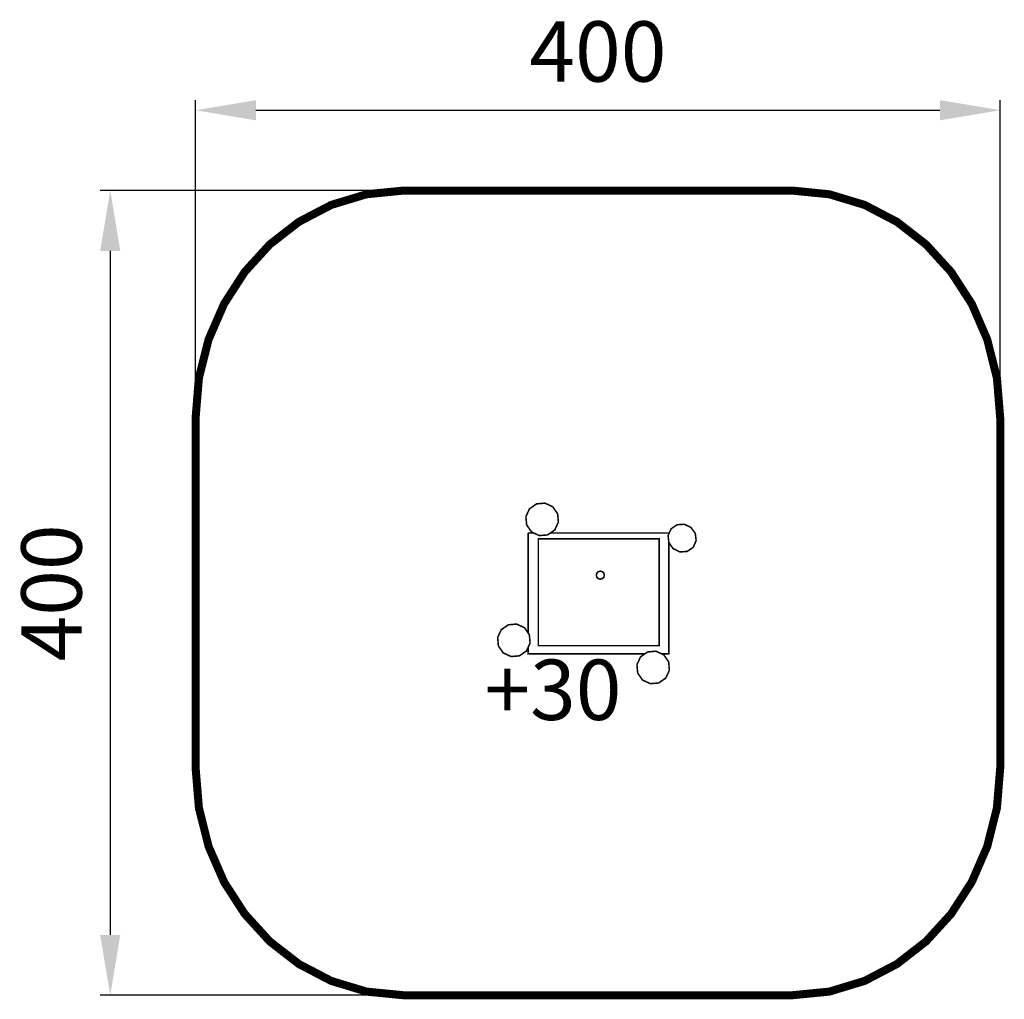
# Model space of a CAD drawing. Extents: x -259 to 230, y -426 to 61.
import ezdxf

# ---------------------------------------------------------------- set-up
doc = ezdxf.new("R2010")
doc.units = 0
doc.header["$LTSCALE"] = 20
doc.header["$MEASUREMENT"] = 0
doc.header["$PDMODE"] = 35
doc.header["$PDSIZE"] = 0.000315
doc.linetypes.add('STRICHLINIEX2', pattern=[1.5, 1, -0.5])
doc.layers.get('0').update_dxf_attribs({"linetype": 'CONTINUOUS'})
doc.layers.get('Defpoints').update_dxf_attribs({"linetype": 'CONTINUOUS'})
doc.styles.get("Standard").update_dxf_attribs({"font": 'arial.ttf', "height": 30})
doc.dimstyles.new('Kopie von ISO-25', dxfattribs={"dimtxt": 30, "dimasz": 30, "dimexe": 5, "dimexo": 10, "dimgap": 10, "dimtad": 1, "dimdec": 0, "dimtxsty": 'Standard', "dimcen": 2.5, "dimclrd": 256, "dimclre": 256, "dimclrt": 256, "dimadec": 0, "dimazin": 0, "dimtfac": 1, "dimtdec": 0, "dimtmove": 0, "dimatfit": 3, "dimfxl": 1, "dimarcsym": 0})

# ---------------------------------------------------------------- blocks, each defined once
blk = doc.blocks.new('*D3')
at = {"linetype": 'Continuous', "lineweight": -2, "transparency": 16777216}
for p, q in [((-171.83, -127.04), (-171.83, 21.35)), ((228.17, -127.04), (228.17, 21.35)), ((-141.83, 16.35), (198.17, 16.35))]:
    blk.add_line(p, q, dxfattribs=at)
at = {"linetype": 'Continuous', "transparency": 16777216}
for points in [[(-141.83, 21.35), (-141.83, 11.35), (-171.83, 16.35)], [(198.17, 21.35), (198.17, 11.35), (228.17, 16.35)]]:
    blk.add_solid(points, dxfattribs=at)
at = {"layer": 'Defpoints', "color": 0, "linetype": 'Continuous', "transparency": 16777216}
for p in [(228.17, 16.35), (-171.83, -137.04), (228.17, -137.04)]:
    blk.add_point(p, dxfattribs=at)
at = {"linetype": 'Continuous', "transparency": 16777216, "insert": (28.17, 41.67), "char_height": 30, "attachment_point": 5}
blk.add_mtext('400', dxfattribs=at)
blk = doc.blocks.new('*D4')
at = {"linetype": 'Continuous', "lineweight": -2, "transparency": 16777216}
for p, q in [((-78.33, -23.58), (-219.22, -23.58)), ((-214.22, -53.58), (-214.22, -393.58)), ((-78.33, -423.58), (-219.22, -423.58))]:
    blk.add_line(p, q, dxfattribs=at)
at = {"linetype": 'Continuous', "transparency": 16777216}
for points in [[(-219.22, -53.58), (-209.22, -53.58), (-214.22, -23.58)], [(-219.22, -393.58), (-209.22, -393.58), (-214.22, -423.58)]]:
    blk.add_solid(points, dxfattribs=at)
at = {"layer": 'Defpoints', "color": 0, "linetype": 'Continuous', "transparency": 16777216}
for p in [(-68.33, -23.58), (-214.22, -423.58), (-68.33, -423.58)]:
    blk.add_point(p, dxfattribs=at)
at = {"linetype": 'Continuous', "transparency": 16777216, "insert": (-239.54, -223.58), "char_height": 30, "attachment_point": 5, "rotation": 90}
blk.add_mtext('400', dxfattribs=at)

msp = doc.modelspace()

# ---------------------------------------------------------------- linework, layer by layer
at = {"linetype": 'STRICHLINIEX2', "const_width": 4, "flags": 128}
msp.add_lwpolyline([(-68.33, -423.58), (124.67, -423.58), (143.21, -421.75), (160.69, -416.46), (176.81, -408.04), (191.26, -396.82), (203.75, -383.12), (213.99, -367.28), (221.67, -349.61), (226.5, -330.46), (228.17, -310.13), (228.17, -137.04), (226.5, -116.71), (221.67, -97.55), (213.99, -79.89), (203.75, -64.05), (191.26, -50.35), (176.81, -39.13), (160.69, -30.71), (143.21, -25.42), (124.67, -23.58), (-68.33, -23.58), (-86.87, -25.42), (-104.35, -30.71), (-120.46, -39.13), (-134.91, -50.35), (-147.41, -64.05), (-157.64, -79.89), (-165.33, -97.55), (-170.15, -116.71), (-171.83, -137.04), (-171.83, -310.13), (-170.15, -330.46), (-165.33, -349.61), (-157.64, -367.28), (-147.41, -383.12), (-134.91, -396.82), (-120.46, -408.04), (-104.35, -416.46), (-86.87, -421.75), (-68.33, -423.58)], dxfattribs=at)
at = {"linetype": 'Continuous', "const_width": 0.762}
for points in [[(5.72, -180.75), (8.16, -184.26), (8.52, -188.41), (6.73, -192.29), (3.21, -194.73), (-0.93, -195.09), (-4.81, -193.3), (-7.25, -189.78), (-7.61, -185.64), (-5.82, -181.76), (-2.31, -179.32), (1.84, -178.95), (5.72, -180.75)], [(74.46, -191.05), (76.61, -194.09), (76.99, -197.64), (75.51, -200.93), (72.52, -202.96), (68.96, -203.2), (65.6, -201.6), (63.44, -198.56), (63.06, -195.01), (64.55, -191.73), (67.53, -189.7), (71.09, -189.45), (74.46, -191.05)], [(-6.53, -193.81), (-3.7, -193.81)], [(-6.53, -243.47), (-6.53, -193.81)], [(4.53, -193.81), (63.47, -193.81), (63.47, -194.12)], [(-1.47, -196.66), (58.67, -196.66), (58.67, -249.81), (-1.47, -249.81), (-1.47, -196.66)], [(63.47, -198.6), (63.47, -253.81), (59.72, -253.81)], [(29.37, -212.75), (30.38, -213.03), (31.1, -213.75), (31.37, -214.75), (31.1, -215.76), (30.38, -216.48), (29.37, -216.75), (28.36, -216.48), (27.64, -215.76), (27.37, -214.75), (27.64, -213.75), (28.36, -213.03), (29.37, -212.75)], [(-8.34, -240.87), (-5.9, -244.38), (-5.54, -248.52), (-7.33, -252.41), (-10.85, -254.85), (-14.99, -255.21), (-18.87, -253.41), (-21.31, -249.9), (-21.67, -245.76), (-19.88, -241.87), (-16.37, -239.43), (-12.22, -239.07), (-8.34, -240.87)], [(51.6, -253.81), (-6.53, -253.81), (-6.53, -250.68)], [(60.9, -254.36), (63.34, -257.87), (63.7, -262.02), (61.91, -265.9), (58.4, -268.34), (54.25, -268.7), (50.37, -266.91), (47.93, -263.39), (47.57, -259.25), (49.36, -255.37), (52.88, -252.93), (57.02, -252.56), (60.9, -254.36)]]:
    msp.add_lwpolyline(points, dxfattribs=at)

# ---------------------------------------------------------------- texts
at = {"linetype": 'Continuous', "insert": (-28.26, -256.73), "char_height": 30, "attachment_point": 1}
msp.add_mtext_dynamic_manual_height_columns('+30', width=77.8269, gutter_width=150, heights=[0], dxfattribs=at)

# ---------------------------------------------------------------- dimensions: what is measured, and where the dimension line sits
at = {"linetype": 'Continuous'}
dim = msp.add_linear_dim(base=(228.17, 16.35), p1=(-171.83, -137.04), p2=(228.17, -137.04), dimstyle='Kopie von ISO-25', dxfattribs=at)
dim.commit()
dim.dimension.update_dxf_attribs({"geometry": '*D3', "text_midpoint": (28.17, 41.67)})
dim = msp.add_linear_dim(base=(-214.22, -423.58), p1=(-68.33, -23.58), p2=(-68.33, -423.58), angle=90, dimstyle='Kopie von ISO-25', dxfattribs=at)
dim.commit()
dim.dimension.update_dxf_attribs({"geometry": '*D4', "text_midpoint": (-239.54, -223.58)})

doc.saveas('drawing.dxf')
